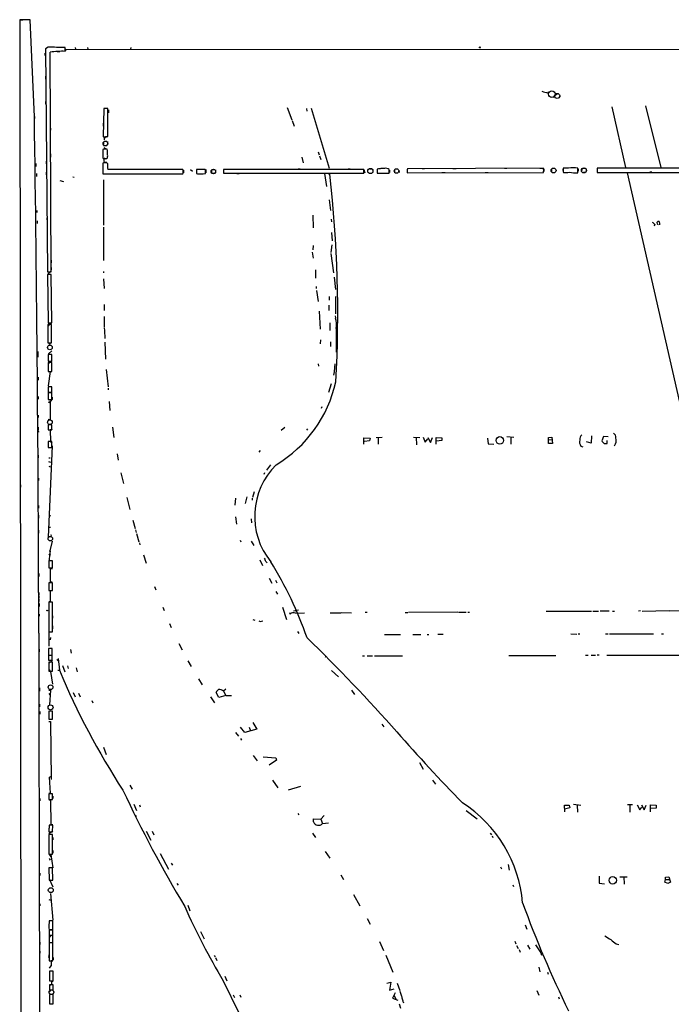
# Model space of a CAD drawing. Extents: x 0 to 745, y 6 to 944.
# Drawn here: x 0 to 251, y 565 to 944 of the extents above; entities that cross this region are included whole.
import ezdxf

# ---------------------------------------------------------------- set-up
doc = ezdxf.new("R2010")
doc.units = 0
doc.header["$MEASUREMENT"] = 0
doc.layers.add('MAIN', color=5, linetype='CONTINUOUS')

msp = doc.modelspace()

# ---------------------------------------------------------------- linework, layer by layer
at = {"layer": 'MAIN'}
for p, q in [((3.9793, 944.2873), (0, 944.2873)), ((0, 944.2873), (0.5927, 364.8286)), ((0.0847, 944.372), (1.27, 944.372)), ((5.6727, 906.9493), (3.9793, 944.2873)), ((10.922, 933.7886), (9.906, 933.196)), ((11.8533, 933.8733), (12.7, 933.8733)), ((17.526, 932.18), (17.526, 933.6193)), ((21.4207, 933.6193), (21.5053, 933.0266)), ((26.0773, 933.6193), (26.2467, 933.0266)), ((42.8413, 933.6193), (42.7567, 933.0266)), ((9.7367, 931.418), (9.7367, 930.5713)), ((9.906, 933.196), (10.668, 847.1746)), ((12.1073, 847.1746), (11.7687, 931.8413)), ((14.478, 932.18), (15.4093, 932.18)), ((17.78, 932.3493), (17.78, 933.0266)), ((17.78, 933.0266), (648.3773, 932.6033)), ((9.9907, 922.6126), (9.9907, 921.4273)), ((203.6233, 916.0933), (203.7927, 916.6013)), ((204.978, 914.654), (205.9093, 914.5693)), ((206.3327, 915.2466), (207.518, 915.924)), ((208.1953, 914.908), (208.1953, 914.654)), ((9.9907, 912.7913), (9.9907, 911.86)), ((103.0393, 910.5053), (104.902, 905.8486)), ((228.1767, 910.7593), (233.5107, 887.3913)), ((241.1307, 911.1826), (247.0573, 887.476)), ((5.7573, 907.1186), (5.7573, 906.272)), ((32.4273, 910.1666), (32.1733, 899.2446)), ((33.9513, 910.1666), (32.4273, 910.1666)), ((32.5967, 910.2513), (33.782, 910.2513)), ((33.9513, 899.414), (33.9513, 910.1666)), ((34.2053, 909.6586), (34.2053, 908.4733)), ((110.49, 910.1666), (110.6593, 909.1506)), ((112.268, 910.336), (119.2953, 887.222)), ((32.1733, 904.494), (32.1733, 903.3086)), ((104.9867, 905.5946), (105.7487, 903.3086)), ((11.938, 902.5466), (11.938, 901.8693)), ((33.4433, 899.2446), (33.9513, 899.414)), ((32.258, 897.2973), (32.258, 896.5353)), ((32.3427, 895.9426), (33.6127, 895.9426)), ((32.512, 897.5513), (33.6127, 897.5513)), ((33.8667, 897.382), (33.8667, 896.1966)), ((11.938, 892.6406), (11.938, 891.4553)), ((32.4273, 894.5033), (32.004, 894.334)), ((32.4273, 895.1806), (33.3587, 894.588)), ((33.8667, 893.9953), (33.6973, 894.5033)), ((114.9773, 893.4026), (115.4007, 892.302)), ((115.57, 891.9633), (115.9933, 890.524)), ((6.2653, 889), (6.2653, 887.8146)), ((10.2447, 889.8466), (10.2447, 888.8306)), ((32.004, 891.286), (32.1733, 890.8626)), ((32.3427, 889.254), (32.004, 889.0846)), ((32.004, 889.0846), (32.0887, 884.936)), ((32.1733, 890.8626), (33.6127, 890.8626)), ((33.528, 889.3386), (32.5967, 889.3386)), ((33.02, 890.778), (33.4433, 890.8626)), ((33.782, 888.9153), (33.6127, 889.254)), ((108.7967, 891.3706), (109.22, 889.254)), ((6.4347, 885.1053), (6.4347, 883.92)), ((10.2447, 885.6133), (10.2447, 884.5973)), ((32.004, 887.0526), (32.004, 886.206)), ((32.0887, 884.936), (62.9073, 885.0206)), ((62.9073, 886.6293), (33.9513, 886.714)), ((45.72, 884.936), (46.736, 884.936)), ((47.3287, 884.936), (48.1753, 884.936)), ((55.0333, 884.936), (56.2187, 884.936)), ((61.468, 884.936), (62.3147, 884.936)), ((63.0767, 886.46), (63.0767, 885.3593)), ((65.786, 886.6293), (66.548, 885.952)), ((71.5433, 886.714), (68.1567, 886.6293)), ((68.1567, 886.6293), (68.1567, 885.1053)), ((68.1567, 886.46), (68.1567, 885.8673)), ((68.58, 885.0206), (69.4267, 885.0206)), ((70.1887, 886.7986), (71.4587, 886.7986)), ((71.628, 886.3753), (71.5433, 886.714)), ((71.7127, 886.6293), (71.7127, 885.3593)), ((73.914, 886.46), (73.914, 885.3593)), ((73.9987, 886.714), (75.2687, 886.714)), ((74.0833, 885.19), (75.3533, 885.19)), ((75.438, 886.5446), (75.5227, 885.3593)), ((78.5707, 886.714), (78.5707, 885.19)), ((132.588, 886.714), (78.5707, 886.714)), ((78.5707, 886.6293), (78.5707, 885.8673)), ((78.5707, 885.19), (132.588, 885.2746)), ((83.7353, 885.1053), (84.582, 885.1053)), ((85.598, 886.7986), (86.4447, 886.7986)), ((87.2067, 886.7986), (88.2227, 886.7986)), ((94.3187, 886.7986), (95.1653, 886.7986)), ((101.6, 885.19), (102.4467, 885.19)), ((107.2727, 886.8833), (108.1193, 886.8833)), ((117.4327, 885.1053), (118.1947, 880.11)), ((118.9567, 884.936), (119.4647, 884.8513)), ((126.5767, 886.968), (127.4233, 886.968)), ((131.1487, 885.2746), (132.1647, 885.2746)), ((132.588, 885.2746), (132.588, 886.714)), ((132.6727, 886.6293), (133.0113, 885.3593)), ((134.874, 886.968), (135.8053, 886.968)), ((136.144, 886.6293), (136.144, 885.5286)), ((137.7527, 886.7986), (137.7527, 885.2746)), ((137.7527, 886.1213), (137.7527, 885.3593)), ((137.7527, 885.2746), (142.4093, 885.2746)), ((138.2607, 887.0526), (139.1073, 887.0526)), ((142.4093, 885.2746), (142.4093, 886.714)), ((142.494, 886.46), (142.494, 885.444)), ((144.4413, 886.714), (144.4413, 885.3593)), ((146.05, 886.3753), (146.2193, 885.5286)), ((149.352, 886.714), (149.352, 885.3593)), ((149.352, 885.3593), (201.8453, 885.5286)), ((201.8453, 887.1373), (149.4367, 886.968)), ((155.1093, 887.0526), (155.956, 887.0526)), ((162.7293, 885.444), (163.9147, 885.444)), ((166.9627, 887.0526), (168.148, 887.0526)), ((179.324, 885.444), (180.5093, 885.444)), ((186.8593, 887.1373), (187.706, 887.1373)), ((200.4907, 887.222), (201.7607, 887.222)), ((202.0147, 886.968), (202.0147, 885.8673)), ((204.978, 886.8833), (204.978, 885.698)), ((205.232, 887.222), (205.9093, 887.222)), ((205.232, 885.444), (206.0787, 885.444)), ((211.4973, 887.222), (209.3807, 887.1373)), ((209.3807, 887.0526), (209.3807, 885.952)), ((209.3807, 885.8673), (209.55, 885.5286)), ((210.312, 887.3066), (211.328, 887.3066)), ((215.2227, 886.968), (215.2227, 885.952)), ((216.662, 887.0526), (216.662, 886.2906)), ((216.916, 887.222), (218.0167, 887.222)), ((218.3553, 885.6133), (217.2547, 885.444)), ((218.3553, 886.5446), (218.3553, 885.8673)), ((222.504, 886.968), (222.504, 885.952)), ((271.1873, 887.222), (222.5887, 887.222)), ((222.5887, 885.444), (271.272, 885.5286)), ((224.3667, 885.444), (225.2133, 885.444)), ((227.076, 885.444), (228.092, 885.444)), ((229.0233, 885.444), (229.87, 885.444)), ((230.4627, 885.444), (231.648, 885.444)), ((234.1033, 885.3593), (259.2493, 775.0386)), ((242.824, 885.698), (243.6707, 885.698)), ((11.938, 883.7506), (11.938, 882.7346)), ((15.494, 882.396), (16.9333, 882.0573)), ((20.4893, 883.8353), (20.9973, 883.666)), ((32.3427, 882.65), (32.258, 865.2086)), ((10.414, 879.9406), (10.414, 879.094)), ((10.414, 874.522), (10.414, 873.6753)), ((119.2953, 875.03), (119.8033, 870.7966)), ((6.604, 870.8813), (6.604, 870.0346)), ((10.4987, 870.7966), (10.4987, 869.6113)), ((113.03, 869.1033), (113.1147, 864.1926)), ((6.6887, 866.8173), (6.6887, 865.8013)), ((10.4987, 868.0873), (10.4987, 867.2406)), ((120.0573, 867.5793), (120.142, 866.4786)), ((244.7713, 865.4626), (244.5173, 864.87)), ((245.7873, 865.632), (245.7027, 866.3093)), ((32.258, 864.4466), (32.3427, 851.5773)), ((120.2267, 862.33), (120.396, 859.1973)), ((10.5833, 857.758), (10.5833, 856.9113)), ((113.1147, 857.4193), (112.9453, 855.726)), ((120.3113, 857.5886), (119.9727, 854.6253)), ((112.776, 854.7946), (113.1147, 852.5086)), ((119.9727, 854.2866), (120.9887, 846.836)), ((10.668, 853.186), (10.668, 852.3393)), ((12.192, 851.7466), (12.192, 850.7306)), ((10.668, 847.1746), (12.1073, 847.1746)), ((12.192, 846.1586), (10.7527, 846.1586)), ((10.7527, 846.1586), (10.922, 827.6166)), ((12.192, 847.598), (10.922, 846.4126)), ((12.192, 848.9526), (12.192, 848.0213)), ((12.3613, 827.6166), (12.192, 846.1586)), ((32.258, 847.344), (32.3427, 846.836)), ((113.9613, 848.0213), (113.9613, 844.804)), ((32.3427, 844.55), (32.5967, 840.8246)), ((121.2427, 845.2273), (121.666, 840.4013)), ((114.2153, 841.5866), (114.3, 840.8246)), ((114.3847, 839.978), (115.062, 835.7446)), ((32.512, 834.644), (32.512, 832.2733)), ((119.2107, 837.7766), (119.2107, 836.3373)), ((121.7507, 837.7766), (121.666, 831.088)), ((115.4007, 832.104), (115.824, 825.0766)), ((119.126, 834.39), (119.126, 832.358)), ((11.684, 827.3626), (10.8373, 826.3466)), ((10.922, 827.6166), (12.3613, 827.6166)), ((32.512, 830.072), (32.5967, 825.754)), ((119.4647, 827.532), (119.5493, 824.6533)), ((121.5813, 830.326), (121.7507, 829.564)), ((12.2767, 826.9393), (10.8373, 826.9393)), ((10.8373, 826.9393), (10.8373, 819.8273)), ((10.8373, 825.246), (10.8373, 824.0606)), ((12.2767, 819.8273), (12.2767, 826.9393)), ((32.5967, 825.5), (32.6813, 824.738)), ((32.6813, 824.5686), (32.766, 821.6053)), ((122.0047, 825.4153), (122.0047, 816.2713)), ((10.8373, 820.0813), (11.684, 819.3193)), ((10.8373, 819.8273), (12.2767, 819.8273)), ((32.8507, 820.0813), (33.1047, 813.562)), ((115.9087, 821.0126), (115.7393, 819.4886)), ((119.7187, 820.2506), (119.7187, 818.4726)), ((7.0273, 816.5253), (7.0273, 815.5093)), ((11.0913, 815.6786), (12.446, 816.7793)), ((7.0273, 815.34), (7.0273, 814.324)), ((12.3613, 815.4246), (10.922, 815.4246)), ((10.922, 815.4246), (10.922, 812.8)), ((10.922, 812.8), (12.3613, 812.8)), ((11.0067, 812.292), (10.922, 808.8206)), ((11.0067, 811.8686), (12.446, 812.9693)), ((12.446, 812.292), (11.0067, 812.292)), ((12.3613, 812.8), (12.3613, 815.4246)), ((12.3613, 808.8206), (12.446, 812.292)), ((10.922, 808.8206), (12.3613, 808.8206)), ((11.684, 808.8206), (11.0067, 803.3173)), ((33.3587, 809.5826), (34.036, 802.894)), ((115.062, 811.784), (115.1467, 810.9373)), ((121.2427, 808.6513), (120.9887, 807.466)), ((121.4967, 811.784), (121.2427, 808.8206)), ((7.112, 806.704), (7.112, 805.5186)), ((12.446, 802.9786), (11.0067, 802.9786)), ((11.0067, 802.9786), (11.0067, 800.7773)), ((11.0067, 800.7773), (12.446, 800.7773)), ((12.446, 800.6926), (11.0067, 800.6926)), ((11.0067, 800.6926), (11.0067, 797.9833)), ((12.446, 800.7773), (12.446, 802.9786)), ((12.446, 797.9833), (12.446, 800.6926)), ((34.036, 802.386), (34.036, 801.7086)), ((120.0573, 804.0793), (119.0413, 800.7773)), ((7.112, 799.1686), (7.112, 798.1526)), ((11.0067, 797.9833), (12.446, 797.9833)), ((11.0067, 797.1366), (11.684, 796.7133)), ((11.684, 796.7133), (11.7687, 797.4753)), ((12.5307, 798.1526), (11.7687, 797.2213)), ((11.7687, 797.2213), (11.7687, 790.194)), ((12.5307, 798.9146), (12.5307, 798.1526)), ((34.4593, 797.2213), (34.798, 793.75)), ((116.4167, 795.1893), (116.2473, 794.512)), ((7.112, 791.972), (7.112, 791.1253)), ((11.7687, 790.194), (11.0067, 790.2786)), ((7.112, 787.4), (7.112, 786.384)), ((7.112, 786.13), (7.2813, 785.4526)), ((11.684, 788.5006), (11.0067, 788.2466)), ((12.446, 788.3313), (11.0067, 788.3313)), ((11.0067, 788.3313), (11.0067, 786.2993)), ((11.0067, 786.2993), (12.446, 786.2993)), ((12.5307, 786.5533), (11.7687, 786.2993)), ((11.7687, 786.2993), (11.8533, 781.8966)), ((12.446, 786.2993), (12.446, 788.3313)), ((35.814, 787.4), (36.322, 783.4206)), ((102.1927, 787.2306), (100.7533, 786.0453)), ((110.9133, 786.7226), (110.49, 786.2146)), ((12.446, 781.812), (11.0067, 781.812)), ((11.0067, 781.812), (11.0067, 779.526)), ((11.8533, 781.8966), (12.5307, 781.3886)), ((12.446, 779.526), (12.446, 781.812)), ((132.6727, 780.796), (132.6727, 783.336)), ((132.6727, 783.336), (135.0433, 783.082)), ((134.7893, 782.1506), (132.842, 781.8966)), ((135.0433, 783.082), (134.7893, 782.1506)), ((137.3293, 783.4206), (139.7, 783.5053)), ((138.0913, 783.4206), (138.0913, 780.8806)), ((151.7227, 783.5053), (154.178, 783.4206)), ((152.7387, 783.4206), (152.908, 780.6266)), ((155.448, 783.5053), (156.21, 781.558)), ((156.21, 781.558), (157.3107, 782.828)), ((157.226, 783.4206), (158.3267, 781.4733)), ((158.3267, 781.4733), (159.0887, 783.4206)), ((160.528, 780.8806), (160.528, 783.4206)), ((160.528, 783.4206), (162.7293, 783.336)), ((162.6447, 782.2353), (160.6127, 781.9813)), ((162.7293, 783.336), (162.6447, 782.2353)), ((180.34, 783.1666), (180.5093, 780.9653)), ((187.7907, 783.7593), (190.4153, 783.5053)), ((189.3147, 783.59), (189.23, 780.796)), ((203.7927, 783.4206), (205.0627, 783.59)), ((203.7927, 781.1346), (203.7927, 783.4206)), ((203.962, 782.574), (205.232, 782.4893)), ((205.0627, 783.59), (205.3167, 781.05)), ((220.218, 781.2193), (218.44, 781.7273)), ((220.3873, 784.0133), (220.218, 781.2193)), ((224.9593, 783.7593), (224.282, 782.1506)), ((226.7373, 783.6746), (224.9593, 783.7593)), ((226.3987, 781.1346), (226.3987, 782.2353)), ((12.5307, 780.2033), (11.0067, 744.982)), ((11.0067, 779.526), (12.446, 779.526)), ((92.71, 778.3406), (92.202, 777.748)), ((180.5093, 780.9653), (182.7107, 780.8806)), ((205.3167, 781.05), (203.7927, 781.1346)), ((216.2387, 780.1186), (217.0007, 779.78)), ((225.298, 781.1346), (226.3987, 781.1346)), ((7.112, 776.5626), (7.112, 775.5466)), ((11.0913, 774.192), (11.8533, 773.8533)), ((11.176, 775.5466), (11.7687, 775.5466)), ((37.5073, 777.0706), (38.0153, 774.7)), ((11.2607, 772.3293), (11.7687, 772.16)), ((96.6047, 772.8373), (95.1653, 770.8053)), ((7.1967, 767.7573), (7.1967, 766.826)), ((39.0313, 769.7893), (39.9627, 765.6406)), ((94.4033, 769.7893), (94.0647, 769.1966)), ((0.3387, 765.2173), (0.3387, 764.2013)), ((90.424, 762.508), (89.7467, 760.3066)), ((41.3173, 760.3066), (42.5027, 755.65)), ((83.2273, 760.0526), (82.8887, 757.3433)), ((87.5453, 760.5606), (86.9527, 758.0206)), ((89.5773, 760.0526), (89.5773, 759.206)), ((7.2813, 757.2586), (7.2813, 756.158)), ((7.2813, 753.4486), (7.2813, 752.2633)), ((11.3453, 753.5333), (11.8533, 753.2793)), ((43.6033, 751.5013), (44.45, 748.284)), ((83.1427, 752.7713), (83.566, 750.062)), ((89.154, 752.0093), (89.3233, 750.4853)), ((7.2813, 747.6913), (7.2813, 746.506)), ((11.2607, 748.8766), (11.8533, 748.8766)), ((44.6193, 747.776), (44.8733, 746.8446)), ((11.8533, 745.9133), (12.3613, 745.8286)), ((45.0427, 746.4213), (45.974, 743.204)), ((85.0053, 743.7966), (85.2593, 743.204)), ((11.7687, 739.7326), (11.176, 735.6686)), ((11.43, 739.648), (11.7687, 739.7326)), ((11.7687, 739.7326), (12.6153, 743.458)), ((46.1433, 742.8653), (46.3127, 742.0186)), ((89.2387, 743.458), (90.2547, 741.7646)), ((11.176, 738.4626), (11.8533, 738.0393)), ((47.6673, 738.2086), (48.6833, 734.9913)), ((92.5407, 736.2613), (93.5567, 734.1446)), ((12.6153, 735.9226), (11.176, 735.9226)), ((11.176, 735.9226), (11.176, 733.1286)), ((11.176, 733.1286), (12.6153, 733.1286)), ((11.938, 727.71), (11.938, 732.9593)), ((11.938, 732.9593), (12.6153, 732.9593)), ((12.6153, 733.1286), (12.6153, 735.9226)), ((94.8267, 735.584), (95.3347, 735.076)), ((7.366, 731.012), (7.366, 729.8266)), ((96.1813, 729.1493), (97.1127, 727.2866)), ((98.552, 728.3873), (99.06, 727.3713)), ((12.6153, 727.456), (11.176, 727.456)), ((11.176, 727.456), (11.176, 724.4926)), ((12.5307, 727.6253), (11.938, 727.71)), ((12.6153, 724.4926), (12.6153, 727.456)), ((51.9007, 726.0166), (52.4087, 724.662)), ((7.366, 723.646), (7.366, 722.7993)), ((7.366, 722.376), (7.366, 721.614)), ((7.366, 721.2753), (7.366, 720.1746)), ((11.176, 724.4926), (12.6153, 724.4926)), ((11.938, 724.408), (12.7, 724.4926)), ((11.938, 720.2593), (11.938, 724.408)), ((98.7213, 724.0693), (99.314, 723.0533)), ((7.4507, 719.4126), (7.4507, 718.2273)), ((11.176, 720.2593), (11.938, 720.2593)), ((12.6153, 720.0053), (11.176, 720.0053)), ((11.176, 720.0053), (11.176, 708.5753)), ((12.6153, 708.5753), (12.6153, 720.0053)), ((55.118, 717.9733), (55.626, 716.788)), ((101.346, 717.9733), (102.87, 713.3166)), ((105.5793, 716.6186), (107.442, 717.042)), ((7.4507, 715.3486), (7.4507, 714.502)), ((12.7, 714.6713), (12.7, 713.8246)), ((89.8313, 713.232), (90.5933, 713.0626)), ((103.9707, 715.9413), (104.2247, 715.3486)), ((106.2567, 715.6873), (109.728, 715.8566)), ((106.3413, 716.6186), (106.7647, 716.7033)), ((119.634, 715.8566), (123.7827, 715.8566)), ((123.952, 715.9413), (127.8467, 715.8566)), ((133.858, 716.026), (133.096, 715.9413)), ((148.59, 715.9413), (149.5213, 715.9413)), ((168.91, 716.1106), (149.7753, 715.9413)), ((169.164, 716.1106), (172.0427, 716.1106)), ((172.72, 716.1106), (173.3127, 716.1106)), ((202.946, 716.4493), (220.3027, 716.534)), ((220.8953, 716.534), (223.012, 716.4493)), ((227.1607, 716.534), (223.6893, 716.4493)), ((228.5153, 716.534), (229.1927, 716.534)), ((239.1833, 716.6186), (238.506, 716.534)), ((239.9453, 716.534), (250.444, 716.7033)), ((250.6133, 716.6186), (259.588, 716.788)), ((11.176, 711.2), (11.176, 710.3533)), ((12.7, 710.8613), (12.7, 709.676)), ((57.7427, 711.708), (58.3353, 710.184)), ((93.1333, 712.6393), (93.6413, 712.724)), ((11.176, 708.914), (11.176, 702.9873)), ((11.176, 708.5753), (12.6153, 708.5753)), ((11.8533, 706.374), (11.7687, 705.4426)), ((107.1033, 708.66), (107.6113, 707.898)), ((140.6313, 707.5593), (146.812, 707.5593)), ((151.5533, 707.5593), (154.6013, 707.5593)), ((157.0567, 707.5593), (157.734, 707.5593)), ((161.2053, 707.644), (163.2373, 707.644)), ((212.4287, 707.7286), (214.7147, 707.644)), ((215.2227, 707.8133), (215.9, 707.8133)), ((225.7213, 707.8133), (226.822, 707.7286)), ((227.33, 707.8133), (244.2633, 707.8133)), ((247.396, 707.8133), (248.0733, 707.8133)), ((7.4507, 701.8866), (7.4507, 700.8706)), ((12.5307, 702.1406), (11.0913, 702.1406)), ((11.0913, 702.1406), (11.0913, 699.516)), ((12.5307, 699.516), (12.5307, 702.1406)), ((61.2987, 704.088), (62.5687, 701.548)), ((11.0913, 699.516), (12.5307, 699.516)), ((12.5307, 699.4313), (11.0913, 699.4313)), ((11.0913, 699.4313), (11.0913, 697.6533)), ((12.5307, 697.6533), (12.5307, 699.4313)), ((14.8167, 698.246), (15.3247, 693.7586)), ((19.558, 701.7173), (19.8967, 700.278)), ((117.9407, 699.0926), (117.6867, 698.5846)), ((132.1647, 699.262), (132.842, 699.262)), ((133.858, 699.262), (135.9747, 699.262)), ((136.7367, 699.262), (147.4893, 699.262)), ((188.468, 699.4313), (206.6713, 699.4313)), ((218.0167, 699.6006), (219.1173, 699.516)), ((220.218, 699.6006), (220.98, 699.516)), ((221.1493, 699.516), (221.9113, 699.516)), ((223.3507, 699.6006), (222.504, 699.516)), ((226.314, 699.6006), (276.0133, 699.516)), ((11.0913, 697.6533), (12.5307, 697.6533)), ((12.6153, 697.6533), (11.176, 696.3833)), ((12.6153, 696.8066), (11.176, 696.8066)), ((11.176, 696.8066), (11.176, 693.3353)), ((12.6153, 693.3353), (12.6153, 696.8066)), ((14.3087, 697.9073), (14.8167, 697.3993)), ((16.51, 695.5366), (17.3567, 693.0813)), ((18.3727, 695.3673), (18.6267, 694.436)), ((21.7593, 694.69), (22.1827, 693.166)), ((64.8547, 697.3146), (66.1247, 695.198)), ((11.176, 694.0126), (11.8533, 693.2506)), ((11.176, 693.3353), (12.6153, 693.3353)), ((11.8533, 693.2506), (12.6153, 688.34)), ((14.6473, 693.7586), (15.3247, 693.7586)), ((68.9187, 690.4566), (70.358, 688.086)), ((120.142, 693.674), (122.8513, 691.134)), ((7.62, 686.9006), (7.62, 685.7153)), ((11.176, 686.054), (11.8533, 686.054)), ((11.2607, 684.784), (11.7687, 684.1066)), ((11.8533, 686.054), (11.43, 680.466)), ((20.6587, 685.1226), (21.336, 683.514)), ((22.6907, 684.8686), (23.2833, 683.4293)), ((73.5753, 683.514), (75.0147, 681.1433)), ((76.7927, 683.26), (75.692, 685.2073)), ((79.4173, 683.9373), (76.7927, 683.26)), ((79.502, 686.4773), (78.5707, 685.7153)), ((78.5707, 685.7153), (79.4173, 683.9373)), ((79.4173, 683.9373), (81.6187, 684.022)), ((127.9313, 686.054), (129.032, 684.3606)), ((7.62, 680.6353), (7.62, 679.6193)), ((27.8553, 682.0746), (28.194, 681.228)), ((7.7047, 677.8413), (7.7047, 676.8253)), ((12.6153, 678.0106), (11.176, 678.0106)), ((11.176, 678.0106), (11.176, 674.878)), ((12.6153, 674.878), (12.6153, 678.0106)), ((11.176, 674.878), (12.6153, 674.878)), ((11.2607, 674.0313), (11.938, 674.0313)), ((11.938, 674.0313), (12.1073, 651.5946)), ((86.7833, 669.7133), (85.09, 671.7453)), ((88.392, 671.7453), (88.9, 670.3906)), ((89.8313, 673.608), (91.44, 671.068)), ((139.6153, 672.9306), (140.2927, 671.9146)), ((83.2273, 669.798), (84.328, 668.274)), ((91.44, 671.068), (86.7833, 669.7133)), ((32.3427, 664.0406), (33.3587, 661.3313)), ((85.09, 667.4273), (85.4287, 666.75)), ((90.0007, 660.8233), (91.5247, 658.7913)), ((93.8953, 660.3153), (98.7213, 659.9766)), ((98.9753, 659.0453), (96.1813, 657.098)), ((98.7213, 659.9766), (98.9753, 659.0453)), ((154.0933, 658.1986), (155.5327, 655.6586)), ((11.43, 652.526), (12.0227, 652.78)), ((11.938, 646.3453), (11.43, 652.526)), ((42.418, 649.478), (43.3493, 647.8693)), ((97.3667, 651.3406), (99.4833, 648.462)), ((103.632, 647.7), (108.2887, 649.0546)), ((159.0887, 651.3406), (160.1893, 649.9013)), ((11.2607, 646.3453), (11.938, 646.3453)), ((12.7, 646.176), (11.2607, 646.176)), ((11.2607, 646.176), (11.2607, 643.9746)), ((12.7, 643.9746), (12.7, 646.176)), ((12.7847, 645.16), (12.7847, 644.3133)), ((7.7893, 644.3133), (7.7893, 643.4666)), ((11.2607, 643.9746), (12.7, 643.9746)), ((11.3453, 643.8053), (11.938, 643.636)), ((11.938, 643.636), (12.0227, 634.238)), ((44.0267, 642.112), (45.0427, 639.6566)), ((46.1433, 641.858), (46.482, 641.096)), ((210.058, 639.1486), (209.9733, 641.6886)), ((209.9733, 641.6886), (211.7513, 641.6886)), ((211.7513, 641.6886), (212.0053, 640.6726)), ((213.4447, 642.112), (216.2387, 641.7733)), ((214.7993, 641.6886), (214.9687, 639.064)), ((234.2727, 641.9426), (236.22, 641.9426)), ((235.1193, 641.858), (235.1193, 639.064)), ((237.9133, 641.858), (238.9293, 639.9106)), ((239.6067, 641.858), (240.7073, 639.9106)), ((240.7073, 639.9106), (241.4693, 641.7733)), ((243.1627, 639.2333), (243.1627, 641.858)), ((243.1627, 641.858), (245.2793, 641.7733)), ((245.2793, 641.7733), (245.2793, 640.588)), ((44.5347, 637.8786), (44.8733, 637.2013)), ((107.188, 638.556), (107.6113, 637.9633)), ((117.348, 637.7093), (115.9933, 636.3546)), ((172.0427, 639.7413), (176.3607, 636.4393)), ((212.0053, 640.6726), (209.9733, 640.2493)), ((238.9293, 639.9106), (239.776, 641.0113)), ((245.2793, 640.588), (243.2473, 640.4186)), ((11.3453, 634.0686), (11.2607, 631.444)), ((12.7847, 634.0686), (11.3453, 634.0686)), ((12.0227, 634.238), (12.7847, 634.238)), ((12.7, 631.444), (12.7847, 634.0686)), ((113.284, 635.3386), (113.1993, 636.524)), ((113.1993, 636.524), (115.9933, 636.3546)), ((115.9933, 636.3546), (116.6707, 634.6613)), ((116.6707, 634.6613), (118.9567, 634.9153)), ((11.2607, 632.8833), (11.2607, 631.8673)), ((12.7847, 631.698), (11.2607, 630.682)), ((11.2607, 631.444), (12.7, 631.444)), ((12.7, 630.428), (11.2607, 630.428)), ((11.2607, 630.428), (11.2607, 622.808)), ((12.7, 622.808), (12.7, 630.428)), ((48.6833, 631.698), (50.546, 628.2266)), ((51.054, 631.698), (51.7313, 630.2586)), ((112.8607, 630.936), (114.046, 629.2426)), ((181.356, 631.0206), (181.7793, 630.3433)), ((182.0333, 629.92), (182.372, 629.3273)), ((12.7847, 629.2426), (12.7847, 628.396)), ((11.2607, 622.808), (12.7, 622.808)), ((11.43, 622.6386), (12.0227, 621.8766)), ((12.0227, 622.7233), (12.7847, 617.5586)), ((12.7847, 624.2473), (12.7847, 623.2313)), ((54.1867, 623.1466), (57.404, 617.0506)), ((117.6867, 623.9086), (119.4647, 621.3686)), ((11.3453, 621.1993), (11.7687, 620.6066)), ((58.42, 619.4213), (58.928, 618.5746)), ((188.214, 618.8286), (188.6373, 616.712)), ((7.7893, 615.6113), (7.7893, 614.5953)), ((12.7, 617.6433), (11.2607, 617.6433)), ((11.2607, 617.6433), (11.3453, 612.902)), ((12.7847, 612.902), (12.7, 617.6433)), ((123.7827, 614.934), (124.7987, 613.156)), ((185.2507, 617.982), (185.674, 617.22)), ((11.3453, 613.41), (12.7847, 610.2773)), ((11.3453, 612.902), (12.7847, 612.902)), ((60.6213, 611.5473), (61.0447, 610.87)), ((190.0767, 611.0393), (190.246, 610.362)), ((223.266, 614.426), (223.266, 611.632)), ((223.266, 611.632), (225.3827, 611.4626)), ((231.3093, 614.172), (234.1033, 614.0873)), ((232.8333, 614.172), (232.918, 611.2933)), ((248.5813, 612.0553), (248.92, 613.0713)), ((249.7667, 611.5473), (248.5813, 612.0553)), ((248.8353, 614.0026), (250.1053, 614.0873)), ((248.92, 613.0713), (248.8353, 614.0026)), ((248.92, 613.0713), (250.2747, 613.0713)), ((250.7827, 612.0553), (249.7667, 611.5473)), ((250.1053, 614.0873), (250.7827, 612.0553)), ((11.938, 607.7373), (12.7847, 597.4926)), ((128.6087, 607.314), (131.064, 602.996)), ((7.7047, 603.758), (7.7047, 602.9113)), ((11.2607, 605.4513), (12.0227, 605.1126)), ((64.8547, 603.25), (65.6167, 601.0486)), ((12.7847, 597.2386), (11.3453, 597.2386)), ((11.3453, 597.2386), (11.3453, 596.4766)), ((12.7847, 593.7673), (12.7847, 597.2386)), ((133.858, 598.0853), (135.0433, 595.884)), ((194.818, 595.63), (195.4953, 594.0213)), ((11.3453, 593.7673), (12.7847, 593.7673)), ((12.7847, 593.6826), (11.3453, 593.6826)), ((11.3453, 593.6826), (11.3453, 591.6506)), ((11.3453, 592.9206), (11.3453, 591.9046)), ((12.7847, 591.6506), (12.7847, 593.6826)), ((69.6807, 593.09), (71.0353, 590.2113)), ((7.7893, 588.9413), (7.7893, 588.0946)), ((11.3453, 591.6506), (12.7847, 591.6506)), ((12.0227, 591.6506), (11.3453, 590.804)), ((12.7847, 591.4813), (11.3453, 591.4813)), ((11.3453, 591.4813), (11.3453, 588.772)), ((11.3453, 588.772), (12.7847, 588.772)), ((12.7847, 588.6873), (11.3453, 588.6873)), ((11.3453, 588.6873), (11.3453, 581.7446)), ((12.7847, 588.772), (12.7847, 591.4813)), ((12.7847, 581.7446), (12.7847, 588.6873)), ((138.684, 589.28), (140.208, 585.724)), ((190.754, 589.3646), (191.262, 588.264)), ((229.87, 588.264), (230.886, 588.0946)), ((7.7893, 585.5546), (7.7893, 584.708)), ((11.3453, 586.9093), (11.3453, 586.0626)), ((191.516, 587.6713), (192.1087, 586.5706)), ((192.4473, 586.1473), (192.8707, 585.1313)), ((195.7493, 587.8406), (196.596, 586.3166)), ((200.8293, 584.8773), (201.0833, 583.946)), ((11.2607, 583.184), (10.922, 583.0993)), ((11.3453, 581.7446), (12.7847, 581.7446)), ((12.8693, 581.914), (12.1073, 581.7446)), ((12.1073, 581.7446), (12.1073, 579.882)), ((12.8693, 583.0993), (12.8693, 582.168)), ((74.93, 583.7766), (75.3533, 583.2686)), ((75.438, 583.0146), (76.0307, 581.914)), ((141.0547, 583.946), (143.8487, 577.342)), ((12.8693, 577.7653), (11.43, 577.7653)), ((11.43, 577.7653), (11.43, 574.04)), ((11.5147, 578.9506), (12.192, 579.882)), ((12.1073, 579.882), (12.192, 579.882)), ((12.8693, 574.04), (12.8693, 577.7653)), ((200.0673, 579.2893), (200.4907, 577.5113)), ((203.454, 577.342), (203.6233, 576.6646)), ((11.43, 575.9873), (11.43, 574.9713)), ((11.43, 574.04), (12.8693, 574.04)), ((12.954, 573.8706), (12.2767, 573.8706)), ((12.2767, 573.8706), (12.2767, 572.6853)), ((79.0787, 575.818), (79.8407, 574.1246)), ((141.478, 573.1086), (143.002, 573.6166)), ((143.002, 573.6166), (142.5787, 570.484)), ((145.4573, 573.1933), (146.4733, 570.3146)), ((12.2767, 572.6853), (11.5147, 572.0926)), ((12.954, 572.516), (11.5147, 572.516)), ((11.5147, 572.516), (11.5147, 570.5686)), ((11.5147, 570.5686), (12.954, 570.5686)), ((11.5147, 569.8913), (12.192, 570.5686)), ((11.5147, 569.1293), (12.192, 568.96)), ((12.954, 570.5686), (12.954, 572.516)), ((142.5787, 570.484), (144.272, 570.992)), ((144.6953, 569.3833), (143.6793, 567.3513)), ((146.558, 570.0606), (146.8967, 568.96)), ((199.3053, 570.3993), (200.0673, 568.5366)), ((11.5147, 568.7906), (11.43, 565.2346)), ((11.43, 565.2346), (12.8693, 565.2346)), ((12.954, 568.7906), (11.5147, 568.7906)), ((12.8693, 565.2346), (12.954, 568.7906)), ((82.2113, 568.6213), (82.804, 567.69)), ((84.836, 568.706), (85.1747, 567.7746)), ((143.6793, 567.3513), (145.7113, 566.674)), ((144.272, 568.452), (144.9493, 567.0126)), ((146.304, 565.2346), (146.812, 563.5413)), ((147.828, 565.912), (148.082, 565.658)), ((207.6027, 567.944), (207.9413, 567.182))]:
    msp.add_line(p, q, dxfattribs=at)
for centre, radius in [((177.3766, 933.704), 0.1693), ((185.0304, 782.2815), 1.4457), ((10.5833, 716.7033), 0.1197), ((228.5602, 612.7974), 1.4358)]:
    msp.add_circle(centre, radius, dxfattribs=at)
at = {"layer": 'MAIN', "color": 5}
for centre, radius in [((205.0782, 915.6756), 1.2455), ((207.1369, 914.9927), 0.9812), ((33.0199, 896.7047), 0.9029), ((74.6336, 885.9097), 0.8616), ((135.1431, 886.0669), 0.9978), ((145.2033, 886.079), 0.8828), ((205.7429, 886.2735), 0.9521), ((217.4663, 886.2907), 0.9812), ((11.6416, 818.0917), 0.8988), ((11.6416, 789.2627), 0.8904), ((11.8109, 744.4317), 0.8616), ((11.8956, 687.197), 0.8988), ((11.8956, 679.45), 0.943), ((11.9803, 609.0073), 0.943), ((12.2343, 569.722), 0.8904)]:
    msp.add_circle(centre, radius, dxfattribs=at)
at = {"layer": 'MAIN'}
for centre, radius, start, end in [((-28.1009, -717.2979), 1651.5476, 88.4169021, 88.6460847), ((16.4456, 901.4437), 30.7553, 87.986847, 98.7468), ((371.7685, 1509.1012), 616.3856, 253.9403357, 254.169511), ((-16257.7866, 669.0491), 16265.1992, 0.13714725, 0.83805696), ((32.8083, 1216.7442), 317.5002, 269.885408, 270.114592), ((33.4052, 898.3514), 0.917, 76.921552, 193.072361), ((794.0034, 892.81), 762.0009, 179.8854085, 180.1145915), ((33.0623, 577.0036), 317.5003, 89.885408, 90.114592), ((32.0602, 891.8787), 1.8555, 326.795544, 13.187651), ((-389.4832, 893.1487), 423.3507, 359.885409, 0.114578), ((32.9777, 571.7543), 317.5003, 89.885408, 90.114592), ((32.7237, 890.5662), 0.3642, 35.557794, 215.523047), ((33.7825, 890.0584), 1.3872, 167.671, 211.258436), ((37.1266, 888.6191), 3.3577, 174.939051, 193.862835), ((37.214, 887.5183), 3.3604, 174.941414, 193.848085), ((59.6926, 885.825), 3.3138, 345.951596, 14.046727), ((69.8924, 893.7817), 8.8483, 258.687401, 281.311964), ((-245.8719, 885.7403), 317.5005, 359.885409, 0.114591), ((-347.6303, 830.9717), 470.1922, 356.814211, 6.580011), ((140.6765, 870.1311), 16.922, 90.439491, 99.94955), ((141.097, 884.7874), 2.3311, 55.739339, 103.654718), ((153.3501, 885.9554), 4.0423, 165.492783, 188.480093), ((198.6306, 886.333), 3.3138, 345.951596, 14.046727), ((526.8804, 886.5023), 317.5003, 179.885408, 180.114592), ((210.1419, 900.4461), 14.9292, 267.727797, 276.515695), ((213.0516, 877.7897), 9.5595, 77.913197, 99.357383), ((214.1143, 893.968), 8.6598, 254.746506, 276.224968), ((211.3314, 886.2483), 3.8266, 346.566232, 13.433768), ((226.3106, 886.333), 3.8266, 166.566232, 193.433768), ((242.4009, 863.5157), 3.0674, 39.397568, 62.020577), ((246.2107, 866.0552), 0.568, 63.43946, 153.425927), ((161.2567, 780.7627), 119.7841, 44.885442, 45.114558), ((244.2942, 865.4783), 2.4266, 357.631061, 26.559771), ((112.7135, 826.82), 9.3968, 351.402785, 15.901676), ((73.2087, 815.5893), 49.8003, 301.044279, 347.536233), ((218.7703, 781.7697), 3.0224, 167.873996, 213.112239), ((218.644, 782.4183), 2.8288, 134.480094, 180.277494), ((226.1022, 782.9548), 1.9899, 203.83678, 246.16322), ((227.8973, 783.3953), 1.8935, 355.638427, 59.65121), ((226.2996, 782.3474), 3.601, 323.457554, 14.537535), ((118.4013, 753.0472), 27.8509, 134.470196, 219.05509), ((90.6779, 734.9064), 4.2038, 9.275896, 27.600096), ((-26.7019, 658.638), 145.444, 19.089462, 31.901445), ((105.4491, 714.2677), 1.6332, 60.364771, 138.561944), ((92.7374, 713.4482), 0.9006, 233.524537, 296.078517), ((46156.9203, 735.3813), 46149.5624, 180.03401619, 180.34873469), ((-345.1482, 235.8853), 655.0099, 41.5069292, 45.8923935), ((274.4554, 801.3275), 280.5705, 202.544044, 213.240724), ((79.4593, 682.9642), 4.3845, 130.302505, 149.229875), ((76.6188, 682.7975), 3.5105, 56.218945, 89.926554), ((705.123, 1161.0799), 744.6556, 221.2630022, 224.1262059), ((487.1139, 856.4311), 493.6954, 205.032762, 210.921122), ((143.3881, 599.9843), 50.5813, 4.663335, 57.449115), ((115.1687, 635.957), 1.9836, 198.165485, 319.217309), ((597.2628, 751.2826), 429.4698, 200.042408, 206.072772), ((310.026, 712.1922), 269.6529, 203.947098, 210.798461), ((21.2617, 595.1219), 10.0085, 172.22086, 187.778573), ((235.0112, 603.8854), 15.6667, 232.859179, 242.75079), ((652.1889, 1097.1224), 661.2792, 230.0803877, 230.3095652), ((961.8242, 1094.4085), 915.8249, 213.5754743, 213.8046539), ((222.9105, 583.6073), 211.6502, 179.885408, 180.114592), ((2254.4615, 1637.3896), 2421.9353, 206.0410272, 207.0890711), ((142.0904, 566.5699), 5.3714, 8.364676, 24.420296), ((142.5092, 565.1296), 5.376, 8.368243, 24.409732)]:
    msp.add_arc(centre, radius, start, end, dxfattribs=at)

doc.saveas('drawing.dxf')
